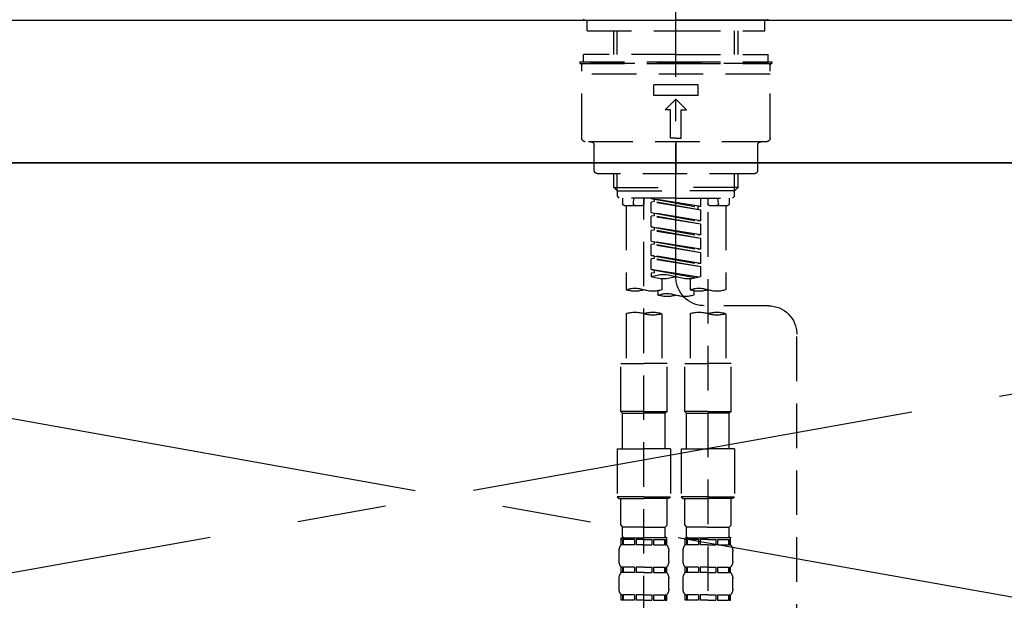
# Model space of a CAD drawing. Extents: x 0 to 26473, y -22065 to -13195.
# Drawn here: x 1282 to 1559, y -19335 to -19173 of the extents above; entities that cross this region are included whole.
import ezdxf

# ---------------------------------------------------------------- set-up
doc = ezdxf.new("R2010")
doc.units = 0
doc.header["$LTSCALE"] = 50
doc.header["$MEASUREMENT"] = 0
for name, pattern in [('CENTER', [2, 1.25, -0.25, 0.25, -0.25]), ('CENTER2', [1.125, 0.75, -0.125, 0.125, -0.125]), ('DASHED', [0.75, 0.5, -0.25]), ('HIDDEN', [0.375, 0.25, -0.125])]:
    doc.linetypes.add(name, pattern=pattern)
doc.layers.get('0').update_dxf_attribs({"linetype": 'CONTINUOUS'})
for name, color, linetype in [('120-キャビネット（外）', 7, 'CONTINUOUS'), ('123-扉向き', 231, 'CENTER'), ('126-甲板', 2, 'CONTINUOUS'), ('150-機器', 8, 'CONTINUOUS'), ('161-番号', 110, 'CONTINUOUS')]:
    doc.layers.add(name, color=color, linetype=linetype)
doc.styles.add('KH001', font='txt')
doc.dimstyles.new('KH1xx030', dxfattribs={"dimscale": 30, "dimtxt": 2, "dimasz": 0.6, "dimexe": 0.3, "dimexo": 1.2, "dimgap": 0.5, "dimtad": 3, "dimdec": 1, "dimdsep": 46, "dimlunit": 6, "dimtxsty": 'KH001', "dimblk": 'DOT', "dimcen": 1, "dimdle": 1, "dimclrd": 256, "dimclre": 256, "dimclrt": 256, "dimadec": 0, "dimazin": 0, "dimtfac": 1, "dimtdec": 1, "dimtix": 1, "dimtmove": 2, "dimatfit": 3, "dimldrblk": 'CLOSEDBLANK', "dimfxl": 1, "dimtolj": 1, "dimtzin": 0, "dimlwd": -1, "dimlwe": -1, "dimarcsym": 0})

# ---------------------------------------------------------------- blocks, each defined once
blk = doc.blocks.new('KHB800HL-10_S2')
at = {"layer": '150-機器', "color": 161, "linetype": 'HIDDEN', "ltscale": 4}
blk.add_line((401.5, 0), (-401.5, 0), dxfattribs=at)
blk = doc.blocks.new('F402_S')
at = {"layer": '150-機器', "color": 161, "linetype": 'CENTER2'}
blk.add_line((0, -72.08), (0, 259.91), dxfattribs=at)
at = {"layer": '150-機器', "color": 13, "linetype": 'Continuous'}
for p, q in [((-25.63, 0), (-25.93, 0.3)), ((-25.63, 0), (0, 0)), ((25.63, 0), (0, 0)), ((25.93, 0.3), (25.63, 0))]:
    blk.add_line(p, q, dxfattribs=at)
at = {"layer": '150-機器', "color": 13, "linetype": 'DASHED', "ltscale": 0.5}
for p, q in [((-24.93, -2.99), (-24.93, 0)), ((24.93, -2.99), (24.93, 0)), ((0, -2.99), (-24.93, -2.99)), ((-17.45, -9.63), (-17.45, -2.99)), ((-16.44, -9.63), (-16.44, -2.99)), ((24.93, -2.99), (0, -2.99)), ((16.44, -9.63), (16.44, -2.99)), ((17.45, -9.63), (17.45, -2.99)), ((0, -9.63), (-25.93, -9.63)), ((-25.93, -11.63), (-25.93, -9.63)), ((0, -9.63), (25.93, -9.63)), ((25.93, -11.63), (25.93, -9.63)), ((0, -11.63), (-26.93, -11.63)), ((-26.93, -11.63), (-26.93, -12.12)), ((0, -12.12), (-26.93, -12.12)), ((-26.43, -33.07), (-26.43, -12.62)), ((-25.93, -12.12), (25.93, -12.12)), ((26.93, -11.63), (0, -11.63)), ((26.93, -12.12), (0, -12.12)), ((26.43, -33.07), (26.43, -12.62)), ((26.93, -11.63), (26.93, -12.12)), ((-26.43, -15.12), (26.43, -15.12)), ((-6.23, -21.1), (-6.23, -18.11)), ((-6.23, -18.11), (6.23, -18.11)), ((6.23, -21.1), (6.23, -18.11)), ((-6.23, -21.1), (6.23, -21.1)), ((-2.99, -25.09), (0, -22.1)), ((2.99, -25.09), (0, -22.1)), ((-1.5, -25.09), (-2.99, -25.09)), ((-1.5, -33.07), (-1.5, -25.09)), ((1.5, -25.09), (2.99, -25.09)), ((1.5, -33.07), (1.5, -25.09)), ((0, -33.07), (-1.5, -33.07)), ((0, -33.07), (1.5, -33.07)), ((-25.43, -34.07), (25.43, -34.07)), ((-22.94, -42.05), (-22.94, -35.06)), ((0, -34.07), (0, -43.04)), ((22.94, -42.05), (22.94, -35.06)), ((-21.94, -43.04), (21.94, -43.04)), ((-17.45, -46.88), (-17.45, -43.04)), ((-16.44, -47.87), (-16.44, -43.04)), ((16.44, -47.87), (16.44, -43.04)), ((17.45, -46.88), (17.45, -43.04)), ((-17.45, -46.88), (0, -46.88)), ((-16.46, -47.87), (-17.45, -46.88)), ((17.45, -46.88), (0, -46.88)), ((16.46, -47.87), (17.45, -46.88)), ((-16.44, -47.89), (0, -47.89)), ((-16.41, -49.37), (-16.41, -47.87)), ((-15.91, -49.87), (-16.41, -49.37)), ((16.44, -47.89), (0, -47.89)), ((15.91, -49.87), (16.41, -49.37)), ((16.41, -49.37), (16.41, -47.87)), ((0, -49.87), (-15.96, -49.87)), ((-14.96, -49.87), (-14.96, -51.46)), ((-9.47, -51.96), (-14.46, -51.96)), ((-13.96, -51.96), (-13.96, -75.59)), ((-11.92, -51.42), (-11.79, -49.87)), ((-8.98, -49.87), (-8.98, -51.46)), ((-6.98, -52.23), (-6.98, -49.87)), ((-6.98, -52.23), (6.98, -49.98)), ((-6.98, -53.23), (6.13, -50.87)), ((-6.98, -53.23), (6.98, -50.98)), ((-6.98, -52.23), (-6.13, -52.34)), ((6.98, -49.98), (-6.13, -52.34)), ((-6.13, -52.34), (-6.13, -53.08)), ((0, -49.87), (15.91, -49.87)), ((6.13, -50.13), (6.13, -50.87)), ((6.13, -50.87), (6.98, -50.98)), ((6.13, -50.87), (6.98, -50.98)), ((6.13, -50.87), (6.98, -50.98)), ((6.98, -53.97), (6.98, -50.98)), ((6.98, -53.97), (6.98, -50.98)), ((8.98, -49.87), (8.98, -51.46)), ((8.98, -168.36), (8.98, -49.87)), ((14.46, -51.96), (9.47, -51.96)), ((11.92, -51.42), (11.79, -49.87)), ((13.96, -51.96), (13.96, -75.59)), ((14.96, -49.87), (14.96, -51.46)), ((-8.98, -53.83), (-8.98, -168.99)), ((-6.98, -56.22), (-6.98, -53.23)), ((-6.98, -56.22), (6.98, -53.97)), ((-6.98, -57.22), (6.13, -54.86)), ((-6.98, -57.22), (6.98, -54.96)), ((6.98, -53.97), (-6.13, -56.32)), ((6.13, -54.12), (6.13, -54.86)), ((6.13, -54.12), (6.13, -54.86)), ((6.13, -54.86), (6.98, -54.96)), ((6.13, -54.86), (6.98, -54.96)), ((6.98, -57.96), (6.98, -54.96)), ((6.98, -57.96), (6.98, -54.96)), ((-6.98, -56.22), (-6.13, -56.32)), ((-6.98, -60.21), (-6.98, -57.22)), ((-6.98, -60.21), (6.98, -57.96)), ((6.98, -57.96), (-6.13, -60.31)), ((6.18, -58.09), (6.98, -57.96)), ((-6.98, -61.21), (6.13, -58.85)), ((-6.98, -61.21), (6.98, -58.95)), ((-6.98, -60.21), (-6.13, -60.31)), ((6.13, -58.09), (6.13, -58.85)), ((6.13, -58.11), (6.13, -58.85)), ((6.13, -58.11), (6.13, -58.85)), ((6.13, -58.85), (6.98, -58.95)), ((6.13, -58.85), (6.98, -58.95)), ((6.13, -58.85), (6.98, -58.95)), ((6.98, -61.95), (6.98, -58.95)), ((6.98, -61.95), (6.98, -58.95)), ((-6.98, -64.2), (-6.98, -61.21)), ((-6.98, -64.2), (6.98, -61.95)), ((-6.98, -65.2), (6.13, -62.84)), ((-6.98, -65.2), (6.98, -62.94)), ((6.98, -61.95), (-6.13, -64.3)), ((6.13, -62.1), (6.13, -62.84)), ((6.13, -62.1), (6.13, -62.84)), ((6.13, -62.84), (6.98, -62.94)), ((6.13, -62.84), (6.98, -62.94)), ((6.98, -65.94), (6.98, -62.94)), ((6.98, -65.94), (6.98, -62.94)), ((-6.98, -64.2), (-6.13, -64.3)), ((-6.98, -68.19), (-6.98, -65.2)), ((-6.98, -68.19), (6.98, -65.94)), ((6.98, -65.94), (-6.13, -68.29)), ((6.13, -66.07), (6.13, -66.83)), ((6.13, -66.09), (6.13, -66.83)), ((6.13, -66.09), (6.13, -66.83)), ((6.18, -66.06), (6.98, -65.94)), ((-6.98, -69.18), (6.13, -66.83)), ((-6.98, -69.18), (6.98, -66.93)), ((-6.98, -68.19), (-6.13, -68.29)), ((6.13, -66.83), (6.98, -66.93)), ((6.13, -66.83), (6.98, -66.93)), ((6.98, -69.92), (6.98, -66.93)), ((6.98, -69.92), (6.98, -66.93)), ((-6.98, -71.92), (-6.98, -69.18)), ((-6.45, -72.09), (6.98, -69.92)), ((6.98, -69.92), (-5.89, -72.24)), ((6.13, -70.06), (6.13, -70.82)), ((6.13, -70.08), (6.13, -70.82)), ((6.13, -70.08), (6.13, -70.82)), ((6.13, -70.82), (6.98, -70.92)), ((6.13, -70.82), (6.98, -70.92)), ((6.18, -70.05), (6.98, -69.92)), ((6.98, -70.92), (6.98, -71.92)), ((-3.99, -72.51), (-3.99, -75.59)), ((3.99, -72.51), (3.99, -75.59)), ((-4.99, -75.86), (-4.99, -77.09)), ((4.99, -77.09), (4.99, -75.86)), ((-25.94, -80.08), (-7.97, -80.06)), ((-13.96, -82.3), (-13.96, -96.27)), ((-3.99, -82.3), (-3.99, -96.27)), ((3.99, -82.3), (3.99, -96.27)), ((13.96, -82.3), (13.96, -96.27)), ((-33.91, -326.25), (-33.91, -88.06)), ((-15.46, -109.74), (-15.46, -96.27)), ((-15.46, -96.27), (-8.98, -96.27)), ((-2.49, -96.27), (-8.98, -96.27)), ((-2.49, -109.74), (-2.49, -96.27)), ((2.49, -109.74), (2.49, -96.27)), ((2.49, -96.27), (8.98, -96.27)), ((15.46, -96.27), (8.98, -96.27)), ((15.46, -109.74), (15.46, -96.27)), ((-8.98, -109.74), (-15.46, -109.74)), ((-15.46, -109.74), (-14.96, -110.24)), ((-14.96, -110.24), (-8.98, -110.24)), ((-14.96, -120.21), (-14.96, -110.24)), ((-8.98, -109.74), (-2.49, -109.74)), ((-2.99, -110.24), (-8.98, -110.24)), ((-2.49, -109.74), (-2.99, -110.24)), ((-2.99, -120.21), (-2.99, -110.24)), ((8.98, -109.74), (2.49, -109.74)), ((2.49, -109.74), (2.99, -110.24)), ((2.99, -110.24), (8.98, -110.24)), ((2.99, -120.21), (2.99, -110.24)), ((8.98, -109.74), (15.46, -109.74)), ((14.96, -110.24), (8.98, -110.24)), ((15.46, -109.74), (14.96, -110.24)), ((14.96, -120.21), (14.96, -110.24)), ((-16.46, -120.21), (-8.98, -120.21)), ((-16.46, -120.21), (-16.46, -133.67)), ((-1.5, -120.21), (-8.98, -120.21)), ((-1.5, -120.21), (-1.5, -133.67)), ((1.5, -120.21), (8.98, -120.21)), ((1.5, -120.21), (1.5, -133.67)), ((16.46, -120.21), (8.98, -120.21)), ((16.46, -120.21), (16.46, -133.67)), ((-8.98, -133.67), (-16.46, -133.67)), ((-16.46, -133.67), (-15.96, -134.17)), ((-15.96, -134.17), (-8.98, -134.17)), ((-15.46, -141.65), (-15.46, -134.17)), ((-8.98, -133.67), (-1.5, -133.67)), ((-1.99, -134.17), (-8.98, -134.17)), ((-2.49, -141.65), (-2.49, -134.17)), ((-1.5, -133.67), (-1.99, -134.17)), ((8.98, -133.67), (1.5, -133.67)), ((1.5, -133.67), (1.99, -134.17)), ((1.99, -134.17), (8.98, -134.17)), ((2.49, -141.65), (2.49, -134.17)), ((8.98, -133.67), (16.46, -133.67)), ((15.96, -134.17), (8.98, -134.17)), ((15.46, -141.65), (15.46, -134.17)), ((16.46, -133.67), (15.96, -134.17)), ((-15.46, -141.65), (-14.96, -142.15)), ((-14.96, -144.74), (-14.96, -142.15)), ((-8.98, -142.15), (-14.96, -142.15)), ((-8.98, -142.15), (-2.99, -142.15)), ((-2.49, -141.65), (-2.99, -142.15)), ((-2.99, -144.74), (-2.99, -142.15)), ((2.49, -141.65), (2.99, -142.15)), ((2.99, -144.74), (2.99, -142.15)), ((8.98, -142.15), (2.99, -142.15)), ((8.98, -142.15), (14.96, -142.15)), ((15.46, -141.65), (14.96, -142.15)), ((14.96, -144.74), (14.96, -142.15)), ((-15.46, -145.14), (-8.98, -145.14)), ((-15.36, -147.14), (-15.36, -145.14)), ((-15.36, -145.14), (-8.98, -145.14)), ((-14.96, -145.64), (-15.36, -145.64)), ((-14.96, -145.64), (-14.96, -147.14)), ((-14.86, -145.14), (-8.98, -145.14)), ((-14.86, -145.14), (-8.98, -145.14)), ((-11.65, -145.64), (-14.77, -145.64)), ((-14.77, -145.64), (-14.77, -147.14)), ((-11.65, -145.64), (-11.65, -147.14)), ((-8.98, -145.64), (-11.19, -145.64)), ((-11.19, -145.64), (-11.19, -147.14)), ((-2.59, -145.14), (-8.98, -145.14)), ((-8.98, -145.64), (-6.77, -145.64)), ((-6.77, -145.64), (-6.77, -147.14)), ((-6.3, -145.64), (-3.18, -145.64)), ((-6.3, -145.64), (-6.3, -147.14)), ((-3.18, -145.64), (-3.18, -147.14)), ((-2.99, -145.64), (-2.59, -145.64)), ((-2.99, -145.64), (-2.99, -147.14)), ((-2.59, -147.14), (-2.59, -145.14)), ((2.49, -145.14), (8.98, -145.14)), ((2.59, -147.14), (2.59, -145.14)), ((2.59, -145.14), (8.98, -145.14)), ((2.99, -145.64), (2.59, -145.64)), ((2.99, -145.64), (2.99, -147.14)), ((3.09, -145.14), (8.98, -145.14)), ((3.09, -145.14), (8.98, -145.14)), ((6.3, -145.64), (3.18, -145.64)), ((3.18, -145.64), (3.18, -147.14)), ((6.3, -145.64), (6.3, -147.14)), ((8.98, -145.64), (6.77, -145.64)), ((6.77, -145.64), (6.77, -147.14)), ((15.36, -145.14), (8.98, -145.14)), ((8.98, -145.64), (11.19, -145.64)), ((11.19, -145.64), (11.19, -147.14)), ((11.65, -145.64), (14.77, -145.64)), ((11.65, -145.64), (11.65, -147.14)), ((14.77, -145.64), (14.77, -147.14)), ((14.96, -145.64), (15.36, -145.64)), ((14.96, -145.64), (14.96, -147.14)), ((15.36, -147.14), (15.36, -145.14)), ((-15.96, -151.68), (-15.96, -148.88)), ((-14.96, -147.14), (-15.36, -147.14)), ((-11.65, -147.14), (-14.77, -147.14)), ((-8.98, -147.14), (-11.19, -147.14)), ((-8.98, -147.14), (-6.77, -147.14)), ((-6.3, -147.14), (-3.18, -147.14)), ((-2.99, -147.14), (-2.59, -147.14)), ((-1.99, -151.68), (-1.99, -148.88)), ((1.99, -151.68), (1.99, -148.88)), ((2.99, -147.14), (2.59, -147.14)), ((6.3, -147.14), (3.18, -147.14)), ((8.98, -147.14), (6.77, -147.14)), ((8.98, -147.14), (11.19, -147.14)), ((11.65, -147.14), (14.77, -147.14)), ((14.96, -147.14), (15.36, -147.14)), ((15.96, -151.68), (15.96, -148.88)), ((-15.36, -154.92), (-15.36, -153.42)), ((-14.96, -153.42), (-15.36, -153.42)), ((-14.96, -153.42), (-14.96, -154.92)), ((-14.77, -153.42), (-14.77, -154.92)), ((-11.65, -153.42), (-14.77, -153.42)), ((-11.65, -153.42), (-11.65, -154.92)), ((-11.19, -153.42), (-11.19, -154.92)), ((-8.98, -153.42), (-11.19, -153.42)), ((-8.98, -153.42), (-6.77, -153.42)), ((-6.77, -153.42), (-6.77, -154.92)), ((-6.3, -153.42), (-6.3, -154.92)), ((-6.3, -153.42), (-3.18, -153.42)), ((-3.18, -153.42), (-3.18, -154.92)), ((-2.99, -153.42), (-2.99, -154.92)), ((-2.99, -153.42), (-2.59, -153.42)), ((-2.59, -154.92), (-2.59, -153.42)), ((2.59, -154.92), (2.59, -153.42)), ((2.99, -153.42), (2.59, -153.42)), ((2.99, -153.42), (2.99, -154.92)), ((3.18, -153.42), (3.18, -154.92)), ((6.3, -153.42), (3.18, -153.42)), ((6.3, -153.42), (6.3, -154.92)), ((6.77, -153.42), (6.77, -154.92)), ((8.98, -153.42), (6.77, -153.42)), ((8.98, -153.42), (11.19, -153.42)), ((11.19, -153.42), (11.19, -154.92)), ((11.65, -153.42), (11.65, -154.92)), ((11.65, -153.42), (14.77, -153.42)), ((14.77, -153.42), (14.77, -154.92)), ((14.96, -153.42), (14.96, -154.92)), ((14.96, -153.42), (15.36, -153.42)), ((15.36, -154.92), (15.36, -153.42)), ((-15.96, -159.46), (-15.96, -156.66)), ((-14.96, -154.92), (-15.36, -154.92)), ((-11.65, -154.92), (-14.77, -154.92)), ((-8.98, -154.92), (-11.19, -154.92)), ((-8.98, -154.92), (-6.77, -154.92)), ((-6.3, -154.92), (-3.18, -154.92)), ((-2.99, -154.92), (-2.59, -154.92)), ((-1.99, -159.46), (-1.99, -156.66)), ((1.99, -159.46), (1.99, -156.66)), ((2.99, -154.92), (2.59, -154.92)), ((6.3, -154.92), (3.18, -154.92)), ((8.98, -154.92), (6.77, -154.92)), ((8.98, -154.92), (11.19, -154.92)), ((11.65, -154.92), (14.77, -154.92)), ((14.96, -154.92), (15.36, -154.92)), ((15.96, -159.46), (15.96, -156.66)), ((-15.36, -162.7), (-15.36, -161.2)), ((-14.96, -161.2), (-15.36, -161.2)), ((-14.96, -162.7), (-15.36, -162.7)), ((-14.96, -161.2), (-14.96, -162.7)), ((-14.77, -161.2), (-14.77, -162.7)), ((-11.65, -161.2), (-14.77, -161.2)), ((-11.65, -162.7), (-14.77, -162.7)), ((-11.65, -161.2), (-11.65, -162.7)), ((-11.19, -161.2), (-11.19, -162.7)), ((-8.98, -161.2), (-11.19, -161.2)), ((-8.98, -162.7), (-11.19, -162.7)), ((-8.98, -161.2), (-6.77, -161.2)), ((-8.98, -162.7), (-6.77, -162.7)), ((-6.77, -161.2), (-6.77, -162.7)), ((-6.3, -161.2), (-6.3, -162.7)), ((-6.3, -161.2), (-3.18, -161.2)), ((-6.3, -162.7), (-3.18, -162.7)), ((-3.18, -161.2), (-3.18, -162.7)), ((-2.99, -161.2), (-2.99, -162.7)), ((-2.99, -161.2), (-2.59, -161.2)), ((-2.99, -162.7), (-2.59, -162.7)), ((-2.59, -162.7), (-2.59, -161.2)), ((2.59, -162.7), (2.59, -161.2)), ((2.99, -161.2), (2.59, -161.2)), ((2.99, -162.7), (2.59, -162.7)), ((2.99, -161.2), (2.99, -162.7)), ((3.18, -161.2), (3.18, -162.7)), ((6.3, -161.2), (3.18, -161.2)), ((6.3, -162.7), (3.18, -162.7)), ((6.3, -161.2), (6.3, -162.7)), ((6.77, -161.2), (6.77, -162.7)), ((8.98, -161.2), (6.77, -161.2)), ((8.98, -162.7), (6.77, -162.7)), ((8.98, -161.2), (11.19, -161.2)), ((8.98, -162.7), (11.19, -162.7)), ((11.19, -161.2), (11.19, -162.7)), ((11.65, -161.2), (11.65, -162.7)), ((11.65, -161.2), (14.77, -161.2)), ((11.65, -162.7), (14.77, -162.7)), ((14.77, -161.2), (14.77, -162.7)), ((14.96, -161.2), (14.96, -162.7)), ((14.96, -161.2), (15.36, -161.2)), ((14.96, -162.7), (15.36, -162.7)), ((15.36, -162.7), (15.36, -161.2))]:
    blk.add_line(p, q, dxfattribs=at)
for centre, radius, start, end in [((-25.93, -12.62), 0.499, 90, 180), ((25.93, -12.62), 0.499, 0, 90), ((-25.43, -33.07), 0.997, 180, 270), ((25.43, -33.07), 0.997, 270, 0), ((-23.94, -35.06), 0.997, 0, 90), ((23.94, -35.06), 0.997, 90, 180), ((-21.94, -42.05), 0.997, 180, 270), ((21.94, -42.05), 0.997, 270, 0), ((-14.46, -51.46), 0.499, 180, 270), ((-11.42, -51.46), 0.499, 175.0337, 270), ((-9.47, -51.46), 0.499, 270, 0), ((9.47, -51.46), 0.499, 180, 270), ((11.42, -51.46), 0.499, 270, 4.9663), ((14.46, -51.46), 0.499, 270, 0), ((3.49, -81.79), 10.47, 70.5288, 109.4712), ((-7.98, -72.08), 7.98, 270.0651, 0), ((-3.49, -62.05), 10.47, 250.5288, 289.4712), ((3.49, -62.05), 10.47, 250.5288, 289.4712), ((-11.47, -68.53), 7.48, 250.5288, 289.4712), ((-6.48, -82.64), 7.48, 70.5288, 109.4712), ((-6.48, -68.53), 7.48, 250.5288, 289.4712), ((-2.49, -70.03), 7.48, 250.5288, 289.4712), ((2.49, -84.14), 7.48, 70.5288, 109.4712), ((2.49, -70.03), 7.48, 250.5288, 289.4712), ((6.48, -68.53), 7.48, 250.5288, 289.4712), ((11.47, -82.64), 7.48, 70.5288, 109.4712), ((11.47, -68.53), 7.48, 250.5288, 289.4712), ((-25.93, -88.06), 7.98, 90.0651, 180), ((-11.47, -89.35), 7.48, 70.5288, 109.4712), ((-11.47, -75.25), 7.48, 250.5288, 289.4712), ((-6.48, -89.35), 7.48, 70.5288, 109.4712), ((6.48, -89.35), 7.48, 70.5288, 109.4712), ((6.48, -75.25), 7.48, 250.5288, 289.4712), ((11.47, -89.35), 7.48, 70.5288, 109.4712), ((-14.56, -144.74), 0.399, 180, 270), ((-3.39, -144.74), 0.399, 270, 0), ((3.39, -144.74), 0.399, 180, 270), ((14.56, -144.74), 0.399, 270, 0), ((-13.11, -148.88), 2.84, 142.1507, 180), ((-4.84, -148.88), 2.84, 0, 37.8493), ((4.84, -148.88), 2.84, 142.1507, 180), ((13.11, -148.88), 2.84, 0, 37.8493), ((-13.11, -151.68), 2.84, 180, 217.8493), ((-4.84, -151.68), 2.84, 322.1507, 0), ((4.84, -151.68), 2.84, 180, 217.8493), ((13.11, -151.68), 2.84, 322.1507, 0), ((-13.11, -156.66), 2.84, 142.1507, 180), ((-4.84, -156.66), 2.84, 0, 37.8493), ((4.84, -156.66), 2.84, 142.1507, 180), ((13.11, -156.66), 2.84, 0, 37.8493), ((-13.11, -159.46), 2.84, 180, 217.8493), ((-4.84, -159.46), 2.84, 322.1507, 0), ((4.84, -159.46), 2.84, 180, 217.8493), ((13.11, -159.46), 2.84, 322.1507, 0)]:
    blk.add_arc(centre, radius, start, end, dxfattribs=at)
blk = doc.blocks.new('_Dot')
at = {"color": 0, "linetype": 'ByBlock', "lineweight": -2}
blk.add_line((-0.5, 0), (-1, 0), dxfattribs=at)
at = {"color": 0, "linetype": 'ByBlock', "const_width": 0.5}
blk.add_lwpolyline([(-0.25, 0, 1), (0.25, 0, 1)], format="xyb", close=True, dxfattribs=at)

msp = doc.modelspace()

# ---------------------------------------------------------------- linework, layer by layer
at = {"layer": '120-キャビネット（外）', "color": 6}
msp.add_lwpolyline([(876.53, -19212.69), (1926.53, -19212.69), (1926.53, -19932.69), (876.53, -19932.69)], close=True, dxfattribs=at)
at = {"layer": '123-扉向き', "ltscale": 2}
for p, q in [((876.53, -19212.39), (1926.53, -19399.69)), ((1926.53, -19212.39), (876.53, -19399.69))]:
    msp.add_line(p, q, dxfattribs=at)
at = {"layer": '126-甲板'}
msp.add_lwpolyline([(854.53, -19172.69), (2698.53, -19172.69), (2698.53, -19212.69), (854.53, -19212.69)], close=True, dxfattribs=at)

# ---------------------------------------------------------------- block references
at = {"layer": '150-機器', "xscale": -1}
for name in ['F402_S', 'KHB800HL-10_S2']:
    msp.add_blockref(name, (1466.53, -19172.69), dxfattribs=at)

# ---------------------------------------------------------------- leaders
at = {"layer": '161-番号'}
msp.add_leader([(1879.29, -19475.3), (1531.96, -18879.53)], dimstyle='KH1xx030', override={"dimasz": 2, "dimgap": 0.5, "dimtad": 1}, dxfattribs=at)

doc.saveas('drawing.dxf')
